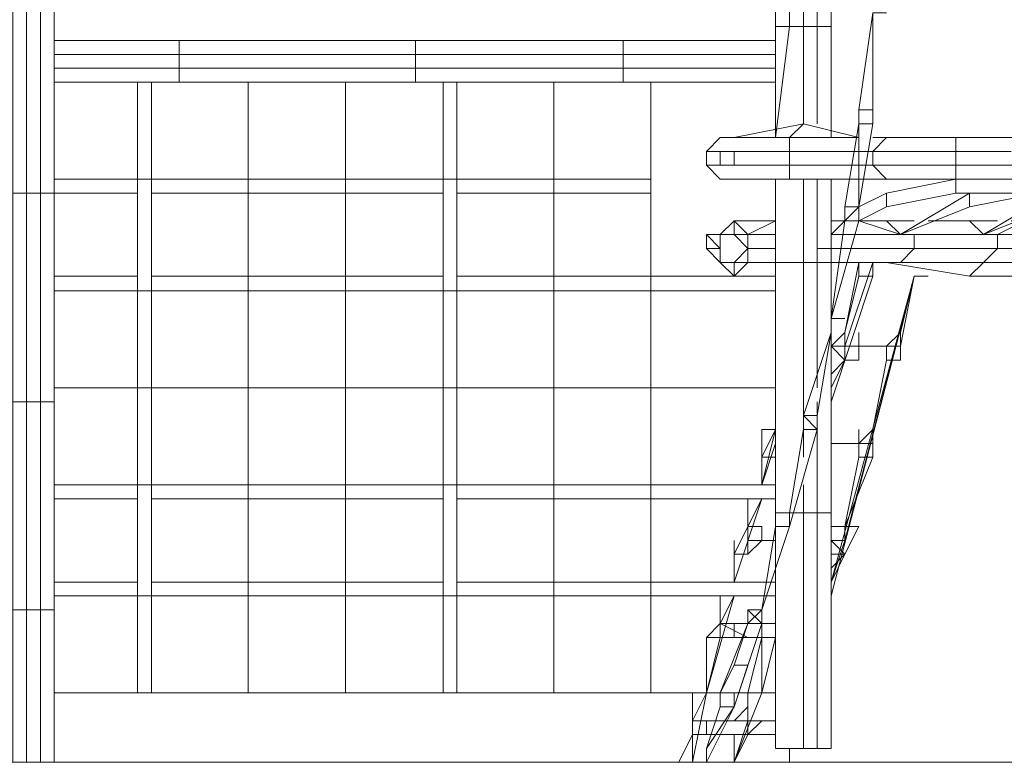
# Model space of a CAD drawing. Units: millimetres. Extents: x 4935 to 16298, y 2617 to 19531.
# Drawn here: x 8154 to 11068, y 15713 to 17909 of the extents above; entities that cross this region are included whole.
import ezdxf

# ---------------------------------------------------------------- set-up
doc = ezdxf.new("R2010")
doc.units = ezdxf.units.MM
for name, color, linetype, lineweight in [('beslag', 253, 'Continuous', 9), ('omkreds', 7, 'Continuous', 9), ('robinia', 32, 'Continuous', 9), ('stolpe', 32, 'Continuous', 9), ('tai', 251, 'Continuous', 9), ('taifun', 251, 'Continuous', 9), ('tov', 251, 'Continuous', 9)]:
    doc.layers.add(name, color=color, linetype=linetype, lineweight=lineweight)

msp = doc.modelspace()

# ---------------------------------------------------------------- linework, layer by layer
at = {"layer": 'beslag', "flags": 128}
for points in [[(10227.2, 17519.9), (10227.2, 17478.9), (10268.2, 17478.9), (10268.2, 17519.9)], [(10350.2, 17232.9), (10391.2, 17232.9)]]:
    msp.add_lwpolyline(points, close=True, dxfattribs=at)
for points in [[(10227.2, 17478.9), (10268.2, 17478.9)], [(10391.2, 17273.9), (10350.2, 17273.9)], [(10514.2, 17232.9), (10555.2, 17232.9), (10555.2, 17273.9), (10555.2, 17232.9)], [(10350.2, 17232.9), (10391.2, 17232.9)]]:
    msp.add_lwpolyline(points, dxfattribs=at)
at = {"layer": 'omkreds'}
for points in [[(7272.5, 15713.4), (6944.4, 15713.4), (6821.4, 15713.4), (6493.4, 15713.4), (6411.4, 15713.4), (6083.3, 15713.4), (5878.3, 15713.4), (6329.4, 15713.4), (8953.7, 15713.4), (12154.5, 15713.4)], [(7846.6, 15713.4), (7887.6, 15713.4), (8215.6, 15713.4)], [(8256.6, 15713.4), (9240.8, 15713.4), (9530.1, 15713.4), (9899.1, 15713.4), (10104.2, 15713.4)], [(11252.3, 15713.4), (10965.3, 15713.4), (10432.2, 15713.4), (10391.2, 15713.4), (10268.2, 15713.4), (10145.2, 15713.4)]]:
    msp.add_lwpolyline(points, dxfattribs=at)
at = {"layer": 'omkreds', "flags": 128}
msp.add_lwpolyline([(6329.4, 15713.4), (8953.7, 15713.4)], dxfattribs=at)
at = {"layer": 'robinia'}
for points in [[(10391.2, 17888.9), (10391.2, 18176), (10391.2, 17888.9), (10432.2, 17888.9), (10473.2, 17888.9), (10514.2, 17888.9), (10555.2, 17888.9), (10555.2, 17971), (10555.2, 17888.9), (10555.2, 17971), (10555.2, 17888.9), (10514.2, 17888.9), (10514.2, 18176), (10514.2, 17888.9)], [(10391.2, 17888.9), (10432.2, 17888.9), (10391.2, 17560.9)], [(10391.2, 17888.9), (10432.2, 17888.9), (10473.2, 17888.9), (10473.2, 17601.9), (10473.2, 17888.9), (10514.2, 17888.9)], [(10391.2, 17560.9), (10432.2, 17888.9), (10473.2, 17888.9), (10514.2, 17888.9)], [(10514.2, 17888.9), (10555.2, 17888.9)], [(8256.6, 17847.9), (8625.7, 17847.9), (8625.7, 17806.9), (8625.7, 17847.9)], [(9325.1, 17765.9), (9325.1, 17806.9), (8625.7, 17806.9), (8625.7, 17847.9), (9325.1, 17847.9), (9325.1, 17806.9), (9325.1, 17847.9)], [(9940.2, 17765.9), (9940.2, 17806.9), (9325.1, 17806.9), (9325.1, 17847.9), (9940.2, 17847.9), (9940.2, 17806.9), (9940.2, 17847.9)], [(10391.2, 17765.9), (10391.2, 17806.9), (9940.2, 17806.9), (9940.2, 17847.9), (10391.2, 17847.9), (10391.2, 17806.9), (10391.2, 17847.9)], [(9325.1, 17724.9), (8625.7, 17724.9), (8625.7, 17765.9), (9325.1, 17765.9)], [(9940.2, 17724.9), (9325.1, 17724.9), (9325.1, 17765.9), (9940.2, 17765.9)], [(10391.2, 17724.9), (9940.2, 17724.9), (9940.2, 17765.9), (10391.2, 17765.9)], [(8625.7, 17724.9), (8256.6, 17724.9)], [(10473.2, 17601.9), (10637.2, 17560.9), (10432.2, 17560.9), (10473.2, 17601.9), (10637.2, 17560.9), (10432.2, 17560.9), (10432.2, 17519.9), (10637.2, 17519.9), (10678.3, 17519.9), (10719.3, 17560.9)], [(10432.2, 17560.9), (10473.2, 17601.9)], [(10719.3, 17560.9), (10678.3, 17519.9), (10678.3, 17478.9), (10637.2, 17478.9), (10432.2, 17478.9)], [(10432.2, 17519.9), (10432.2, 17560.9)], [(10719.3, 17560.9), (10678.3, 17519.9), (10924.3, 17519.9), (10924.3, 17560.9)], [(11088.3, 17519.9), (10924.3, 17519.9), (10924.3, 17560.9), (10965.3, 17560.9), (11211.3, 17560.9)], [(11170.3, 17560.9), (10924.3, 17560.9), (11170.3, 17560.9)], [(10924.3, 17478.9), (10924.3, 17519.9), (10924.3, 17560.9)], [(11211.3, 17560.9), (10965.3, 17560.9), (11211.3, 17560.9)], [(10432.2, 17478.9), (10432.2, 17519.9)], [(11088.3, 17519.9), (10924.3, 17519.9), (10924.3, 17478.9), (11129.3, 17478.9)], [(10432.2, 17437.9), (10432.2, 17478.9)], [(10637.2, 17437.9), (10719.3, 17437.9), (10678.3, 17478.9)], [(10924.3, 17437.9), (10924.3, 17478.9), (10678.3, 17478.9)], [(11170.3, 17437.9), (10924.3, 17437.9), (10924.3, 17478.9), (11129.3, 17478.9)], [(10473.2, 17437.9), (10268.2, 17437.9)], [(10473.2, 17437.9), (10432.2, 17437.9)], [(10473.2, 17437.9), (10637.2, 17437.9)], [(10555.2, 17437.9), (10555.2, 17232.9)], [(10555.2, 17232.9), (10555.2, 17437.9)], [(10719.3, 17437.9), (10965.3, 17437.9), (10924.3, 17437.9)], [(11170.3, 17437.9), (10924.3, 17437.9), (10965.3, 17437.9), (11211.3, 17437.9)], [(10965.3, 17437.9), (11211.3, 17437.9)], [(10268.2, 17314.9), (10227.2, 17273.9), (10268.2, 17314.9), (10268.2, 17273.9), (10309.2, 17232.9), (10309.2, 17273.9), (10309.2, 17232.9), (10309.2, 17273.9), (10309.2, 17232.9), (10309.2, 17191.8), (10268.2, 17191.8), (10268.2, 17150.8), (10227.2, 17191.8)], [(10391.2, 17314.9), (10268.2, 17314.9)], [(10719.3, 17191.8), (10965.3, 17150.8), (11006.3, 17191.8), (10760.3, 17191.8), (10719.3, 17191.8), (10965.3, 17150.8), (11006.3, 17191.8), (11047.3, 17232.9), (11047.3, 17273.9), (11006.3, 17273.9), (10965.3, 17314.9), (11006.3, 17273.9), (10801.3, 17273.9), (11006.3, 17273.9), (11047.3, 17273.9), (10801.3, 17273.9), (10760.3, 17273.9), (10719.3, 17314.9), (10801.3, 17314.9), (10719.3, 17314.9)], [(11047.3, 17314.9), (10965.3, 17314.9), (11047.3, 17314.9), (10965.3, 17314.9), (11006.3, 17273.9), (11047.3, 17273.9), (11211.3, 17273.9), (11211.3, 17314.9), (11088.3, 17314.9), (11211.3, 17314.9), (11088.3, 17314.9)], [(10227.2, 17273.9), (10268.2, 17273.9)], [(10555.2, 17232.9), (10596.2, 17232.9), (10801.3, 17232.9), (10801.3, 17273.9), (10596.2, 17273.9), (10555.2, 17273.9), (10596.2, 17273.9), (10801.3, 17273.9), (10801.3, 17232.9), (10596.2, 17232.9), (10555.2, 17232.9), (10596.2, 17232.9), (10801.3, 17232.9), (10760.3, 17191.8), (10596.2, 17191.8), (10555.2, 17191.8), (10596.2, 17191.8), (10760.3, 17191.8), (10719.3, 17191.8), (10596.2, 17191.8), (10555.2, 17191.8), (10596.2, 17191.8), (10719.3, 17191.8), (10760.3, 17191.8), (10801.3, 17232.9)], [(11047.3, 17232.9), (11047.3, 17273.9), (11211.3, 17273.9)], [(11047.3, 17232.9), (10801.3, 17232.9)], [(10965.3, 17150.8), (11211.3, 17150.8), (11211.3, 17191.8), (11006.3, 17191.8), (10965.3, 17150.8), (11211.3, 17150.8), (11211.3, 17191.8), (11006.3, 17191.8), (11047.3, 17232.9)], [(10473.2, 17191.8), (10391.2, 17191.8)], [(10514.2, 17191.8), (10473.2, 17191.8)], [(10555.2, 17191.8), (10514.2, 17191.8)], [(10473.2, 16451.5), (10473.2, 15754.4), (10391.2, 15754.4), (10473.2, 15754.4), (10473.2, 16451.5), (10514.2, 16451.5), (10555.2, 16451.5), (10555.2, 15754.4)], [(10473.2, 16451.5), (10432.2, 16451.5)], [(10473.2, 16451.5), (10514.2, 16451.5), (10514.2, 15754.4), (10473.2, 15754.4), (10514.2, 15754.4), (10514.2, 16451.5), (10555.2, 16451.5)], [(10514.2, 16451.5), (10473.2, 16451.5)], [(10555.2, 16451.5), (10514.2, 16451.5)]]:
    msp.add_lwpolyline(points, dxfattribs=at)
for points in [[(10432.2, 18176), (10432.2, 17888.9)], [(10473.2, 18176), (10473.2, 17888.9)], [(10391.2, 17847.9), (10391.2, 17888.9)], [(10514.2, 17888.9), (10514.2, 17601.9)], [(10555.2, 17560.9), (10555.2, 17888.9)], [(10555.2, 17888.9), (10555.2, 17560.9)], [(8625.7, 17847.9), (8256.6, 17847.9)], [(8625.7, 17847.9), (9325.1, 17847.9)], [(9325.1, 17847.9), (9940.2, 17847.9)], [(9940.2, 17847.9), (10391.2, 17847.9)], [(8625.7, 17806.9), (8625.7, 17765.9), (8625.7, 17806.9), (8256.6, 17806.9)], [(9325.1, 17765.9), (9325.1, 17724.9), (9325.1, 17765.9), (8625.7, 17765.9), (8625.7, 17806.9), (9325.1, 17806.9)], [(9940.2, 17765.9), (9940.2, 17724.9), (9940.2, 17765.9), (9325.1, 17765.9), (9325.1, 17806.9), (9940.2, 17806.9)], [(10391.2, 17765.9), (10391.2, 17724.9), (10391.2, 17765.9), (9940.2, 17765.9), (9940.2, 17806.9), (10391.2, 17806.9)], [(8625.7, 17765.9), (8625.7, 17724.9), (8625.7, 17765.9), (8256.6, 17765.9)], [(8256.6, 17724.9), (8625.7, 17724.9)], [(8256.6, 17724.9), (8625.7, 17724.9)], [(9325.1, 17724.9), (8625.7, 17724.9)], [(9325.1, 17724.9), (8625.7, 17724.9)], [(9940.2, 17724.9), (9325.1, 17724.9)], [(9940.2, 17724.9), (9325.1, 17724.9)], [(10391.2, 17724.9), (9940.2, 17724.9)], [(10391.2, 17724.9), (9940.2, 17724.9)], [(10391.2, 17560.9), (10391.2, 17724.9)], [(10227.2, 17560.9), (10432.2, 17560.9), (10473.2, 17601.9), (10268.2, 17560.9)], [(10268.2, 17560.9), (10473.2, 17601.9)], [(10186.2, 17519.9), (10186.2, 17478.9), (10227.2, 17437.9), (10268.2, 17437.9), (10227.2, 17437.9), (10186.2, 17478.9), (10186.2, 17519.9), (10227.2, 17560.9), (10268.2, 17560.9), (10227.2, 17560.9)], [(10186.2, 17519.9), (10432.2, 17519.9), (10432.2, 17560.9), (10227.2, 17560.9)], [(10678.3, 17560.9), (10719.3, 17560.9)], [(10678.3, 17560.9), (10719.3, 17560.9)], [(10965.3, 17560.9), (10719.3, 17560.9), (10924.3, 17560.9)], [(10719.3, 17560.9), (10924.3, 17560.9), (10965.3, 17560.9)], [(10186.2, 17478.9), (10432.2, 17478.9), (10432.2, 17519.9), (10186.2, 17519.9)], [(10637.2, 17478.9), (10432.2, 17478.9), (10432.2, 17519.9), (10637.2, 17519.9), (10678.3, 17519.9), (10678.3, 17478.9)], [(10678.3, 17519.9), (10678.3, 17478.9), (10924.3, 17478.9), (10924.3, 17519.9)], [(10432.2, 17437.9), (10432.2, 17478.9), (10186.2, 17478.9), (10227.2, 17437.9)], [(10432.2, 17437.9), (10432.2, 17478.9), (10637.2, 17478.9), (10678.3, 17478.9), (10719.3, 17437.9), (10637.2, 17437.9), (10473.2, 17437.9)], [(10719.3, 17437.9), (10924.3, 17437.9), (10924.3, 17478.9), (10678.3, 17478.9)], [(10473.2, 17437.9), (10432.2, 17437.9), (10227.2, 17437.9), (10268.2, 17437.9)], [(10391.2, 17191.8), (10391.2, 17437.9)], [(10391.2, 17191.8), (10391.2, 17437.9)], [(10637.2, 17437.9), (10432.2, 17437.9)], [(10473.2, 17437.9), (10473.2, 17191.8)], [(10514.2, 17437.9), (10514.2, 17191.8)], [(10555.2, 17437.9), (10555.2, 17273.9)], [(10637.2, 17437.9), (10719.3, 17437.9)], [(10924.3, 17437.9), (10719.3, 17437.9), (10965.3, 17437.9)], [(10309.2, 17232.9), (10391.2, 17232.9), (10309.2, 17232.9), (10309.2, 17191.8), (10391.2, 17191.8), (10309.2, 17191.8), (10268.2, 17150.8), (10391.2, 17150.8), (10268.2, 17150.8), (10227.2, 17191.8), (10186.2, 17232.9), (10186.2, 17273.9), (10227.2, 17273.9), (10268.2, 17314.9), (10391.2, 17314.9), (10309.2, 17273.9), (10268.2, 17314.9), (10391.2, 17314.9), (10309.2, 17273.9), (10391.2, 17273.9), (10309.2, 17273.9)], [(10268.2, 17273.9), (10309.2, 17273.9), (10268.2, 17314.9), (10268.2, 17273.9)], [(10268.2, 17273.9), (10309.2, 17273.9), (10268.2, 17314.9), (10268.2, 17273.9)], [(10760.3, 17273.9), (10637.2, 17314.9), (10719.3, 17314.9)], [(10719.3, 17314.9), (10637.2, 17314.9), (10760.3, 17273.9)], [(10842.3, 17314.9), (10965.3, 17314.9)], [(10227.2, 17232.9), (10227.2, 17273.9), (10186.2, 17273.9), (10186.2, 17232.9), (10227.2, 17232.9), (10227.2, 17191.8), (10186.2, 17232.9), (10186.2, 17273.9)], [(10227.2, 17232.9), (10186.2, 17273.9), (10227.2, 17273.9)], [(10760.3, 17273.9), (10801.3, 17273.9)], [(10801.3, 17273.9), (10801.3, 17232.9), (11047.3, 17232.9), (11047.3, 17273.9)], [(11211.3, 17273.9), (11047.3, 17273.9)], [(10227.2, 17191.8), (10227.2, 17232.9), (10186.2, 17232.9), (10227.2, 17191.8)], [(10309.2, 17191.8), (10309.2, 17232.9), (10268.2, 17191.8), (10309.2, 17191.8)], [(10555.2, 17191.8), (10555.2, 17232.9)], [(10555.2, 17232.9), (10555.2, 17191.8)], [(11006.3, 17191.8), (11047.3, 17232.9), (10801.3, 17232.9), (10760.3, 17191.8), (11006.3, 17191.8)], [(11047.3, 17232.9), (11252.3, 17232.9)], [(10268.2, 17150.8), (10227.2, 17191.8), (10268.2, 17191.8)], [(10309.2, 17191.8), (10268.2, 17150.8)], [(10391.2, 16451.5), (10391.2, 17191.8)], [(10555.2, 17191.8), (10514.2, 17191.8), (10473.2, 17191.8), (10473.2, 16615.5), (10473.2, 17191.8), (10391.2, 17191.8), (10391.2, 16451.5), (10391.2, 17191.8), (10473.2, 17191.8), (10514.2, 17191.8), (10514.2, 16820.5), (10514.2, 17191.8)], [(10555.2, 17191.8), (10555.2, 17025.5)], [(10555.2, 17066.6), (10555.2, 17191.8)], [(10555.2, 16984.5), (10555.2, 16451.5)], [(10555.2, 16943.5), (10555.2, 16451.5)], [(10514.2, 16779.5), (10514.2, 16738.5)], [(10514.2, 16697.5), (10514.2, 16451.5)], [(10473.2, 16533.5), (10473.2, 16451.5)], [(10391.2, 16328.4), (10391.2, 16451.5)], [(10432.2, 16451.5), (10473.2, 16451.5)], [(10514.2, 15754.4), (10555.2, 15754.4), (10555.2, 16451.5), (10555.2, 15754.4)], [(10391.2, 15754.4), (10391.2, 16287.4), (10391.2, 15754.4), (10391.2, 16369.5)]]:
    msp.add_lwpolyline(points, close=True, dxfattribs=at)
at = {"layer": 'robinia', "flags": 128}
for points in [[(10309.2, 17232.9), (10268.2, 17273.9), (10227.2, 17273.9), (10268.2, 17273.9), (10309.2, 17232.9), (10268.2, 17191.8), (10227.2, 17191.8), (10268.2, 17191.8)], [(10227.2, 17232.9), (10227.2, 17273.9), (10227.2, 17232.9)], [(10227.2, 17191.8), (10227.2, 17232.9), (10227.2, 17191.8)]]:
    msp.add_lwpolyline(points, close=True, dxfattribs=at)
for points in [[(10227.2, 17232.9), (10227.2, 17273.9)], [(10309.2, 17273.9), (10309.2, 17232.9)]]:
    msp.add_lwpolyline(points, dxfattribs=at)
at = {"layer": 'stolpe', "color": 32, "flags": 128}
for points in [[(8215.6, 17396.9), (8256.6, 17396.9), (8256.6, 18299), (8215.6, 18299), (8174.6, 18299), (8133.6, 18299), (8133.6, 17396.9), (8174.6, 17396.9)], [(8133.6, 18299), (8133.6, 17396.9), (8174.6, 17396.9), (8174.6, 18299)], [(8256.6, 16779.5), (8215.6, 16779.5), (8174.6, 16779.5), (8133.6, 16779.5), (8133.6, 16164.4), (8174.6, 16164.4), (8215.6, 16164.4), (8256.6, 16164.4)], [(8133.6, 16164.4), (8133.6, 15713.4), (8174.6, 15713.4), (8174.6, 16164.4), (8133.6, 16164.4), (8133.6, 15713.4), (8174.6, 15713.4), (8215.6, 15713.4), (8256.6, 15713.4), (8256.6, 16164.4), (8215.6, 16164.4), (8174.6, 16164.4)]]:
    msp.add_lwpolyline(points, close=True, dxfattribs=at)
for points in [[(8215.6, 17396.9), (8215.6, 18299)], [(8256.6, 17396.9), (8215.6, 17396.9), (8174.6, 17396.9), (8133.6, 17396.9), (8133.6, 16779.5), (8174.6, 16779.5), (8215.6, 16779.5), (8256.6, 16779.5), (8256.6, 17396.9), (8215.6, 17396.9), (8174.6, 17396.9), (8133.6, 17396.9), (8133.6, 16779.5), (8174.6, 16779.5), (8215.6, 16779.5), (8256.6, 16779.5)], [(8174.6, 16779.5), (8174.6, 17396.9)], [(8215.6, 16779.5), (8215.6, 17396.9)], [(8174.6, 16164.4), (8174.6, 16779.5)], [(8215.6, 16164.4), (8215.6, 16779.5)], [(8174.6, 15713.4), (8215.6, 15713.4), (8215.6, 16164.4), (8174.6, 16164.4)], [(8256.6, 16164.4), (8215.6, 16164.4)], [(8215.6, 15713.4), (8256.6, 15713.4)]]:
    msp.add_lwpolyline(points, dxfattribs=at)
at = {"layer": 'tai', "flags": 128}
for points in [[(10637.2, 17437.9), (10719.3, 17437.9)], [(10924.3, 17437.9), (10719.3, 17396.9), (10719.3, 17355.9), (10924.3, 17396.9)], [(10719.3, 17437.9), (10883.3, 17437.9)], [(11047.3, 17437.9), (10924.3, 17437.9), (11006.3, 17437.9), (10924.3, 17437.9)], [(10924.3, 17437.9), (10924.3, 17396.9), (10924.3, 17437.9)], [(10924.3, 17396.9), (10924.3, 17437.9)], [(10965.3, 17396.9), (10760.3, 17273.9), (10965.3, 17355.9)], [(11170.3, 17396.9), (10965.3, 17355.9)], [(11211.3, 17396.9), (11006.3, 17273.9), (11211.3, 17355.9)], [(10719.3, 17355.9), (10637.2, 17314.9)]]:
    msp.add_lwpolyline(points, close=True, dxfattribs=at)
for points in [[(10719.3, 17437.9), (10883.3, 17437.9)], [(10924.3, 17437.9), (10924.3, 17396.9)], [(10924.3, 17396.9), (10924.3, 17437.9), (11252.3, 17437.9)], [(10719.3, 17355.9), (10719.3, 17396.9), (10637.2, 17355.9)], [(10719.3, 17355.9), (10924.3, 17396.9)], [(10760.3, 17273.9), (10965.3, 17355.9), (10965.3, 17396.9)], [(10924.3, 17396.9), (11252.3, 17396.9), (11211.3, 17396.9), (11211.3, 17355.9)], [(11088.3, 17396.9), (10965.3, 17396.9), (10965.3, 17355.9)], [(11047.3, 17273.9), (11211.3, 17355.9), (11211.3, 17396.9)], [(10596.2, 17314.9), (10555.2, 17273.9), (10596.2, 17314.9), (10555.2, 17314.9)]]:
    msp.add_lwpolyline(points, dxfattribs=at)
at = {"layer": 'taifun'}
for points in [[(8543.7, 15918.4), (8502.7, 15918.4), (8502.7, 17724.9), (8502.7, 15918.4), (8543.7, 15918.4), (8543.7, 17724.9), (8543.7, 15918.4), (8543.7, 17724.9), (8543.7, 15918.4), (8543.7, 17724.9)], [(8830.7, 17724.9), (8830.7, 15918.4)], [(9117.8, 17724.9), (9117.8, 15918.4)], [(9448.1, 15918.4), (9407.1, 15918.4), (9407.1, 17724.9), (9407.1, 15918.4), (9448.1, 15918.4), (9448.1, 17724.9), (9448.1, 15918.4), (9448.1, 17724.9), (9448.1, 15918.4), (9448.1, 17724.9)], [(9407.1, 17724.9), (9407.1, 15918.4)], [(9735.1, 17724.9), (9735.1, 15918.4)], [(10022.2, 17724.9), (10022.2, 15918.4)], [(8256.6, 17437.9), (10022.2, 17437.9), (8256.6, 17437.9), (8502.7, 17437.9), (8256.6, 17437.9), (10022.2, 17437.9), (9735.1, 17437.9), (9448.1, 17437.9), (9735.1, 17437.9), (10022.2, 17437.9)], [(9117.8, 17437.9), (8830.7, 17437.9)], [(9117.8, 17437.9), (8830.7, 17437.9)], [(9117.8, 17396.9), (8830.7, 17396.9)], [(8830.7, 17396.9), (9117.8, 17396.9)], [(9117.8, 17150.8), (8830.7, 17150.8)], [(9117.8, 17150.8), (8830.7, 17150.8)], [(10022.2, 17150.8), (9735.1, 17150.8)], [(10022.2, 17150.8), (9735.1, 17150.8)], [(10391.2, 17107.6), (8256.6, 17107.6)], [(9117.8, 17107.6), (8830.7, 17107.6)], [(8830.7, 17107.6), (9117.8, 17107.6)], [(8502.7, 16820.5), (8256.6, 16820.5), (10391.2, 16820.5), (10022.2, 16820.5), (9735.1, 16820.5)], [(9117.8, 16820.5), (8830.7, 16820.5)], [(9117.8, 16820.5), (8830.7, 16820.5)], [(8830.7, 16820.5), (9117.8, 16820.5)], [(9117.8, 16820.5), (8830.7, 16820.5)], [(10391.2, 16820.5), (10022.2, 16820.5), (9735.1, 16820.5)], [(8256.6, 16533.5), (10391.2, 16533.5), (8256.6, 16533.5), (8502.7, 16533.5), (8256.6, 16533.5), (10391.2, 16533.5), (10022.2, 16533.5), (9735.1, 16533.5), (9448.1, 16533.5), (9735.1, 16533.5), (10022.2, 16533.5), (10391.2, 16533.5)], [(9117.8, 16533.5), (8830.7, 16533.5)], [(9117.8, 16533.5), (8830.7, 16533.5)], [(9117.8, 16492.5), (8830.7, 16492.5)], [(8830.7, 16492.5), (9117.8, 16492.5)], [(10022.2, 16492.5), (9735.1, 16492.5)], [(9735.1, 16492.5), (10022.2, 16492.5)], [(9117.8, 16246.4), (8830.7, 16246.4)], [(9117.8, 16246.4), (8830.7, 16246.4)], [(10350.2, 16246.4), (10022.2, 16246.4), (9735.1, 16246.4)], [(10350.2, 16246.4), (10022.2, 16246.4), (9735.1, 16246.4)], [(8256.6, 16205.4), (10350.2, 16205.4)], [(9117.8, 16205.4), (8830.7, 16205.4)], [(8830.7, 16205.4), (9117.8, 16205.4)], [(10391.2, 16205.4), (10350.2, 16205.4), (10022.2, 16205.4), (9735.1, 16205.4)], [(9735.1, 16205.4), (10022.2, 16205.4), (10350.2, 16205.4)], [(8256.6, 15918.4), (10268.2, 15918.4), (10022.2, 15918.4), (9735.1, 15918.4)], [(9117.8, 15918.4), (8830.7, 15918.4)], [(9117.8, 15918.4), (8830.7, 15918.4)], [(10268.2, 15918.4), (10022.2, 15918.4), (9735.1, 15918.4)]]:
    msp.add_lwpolyline(points, dxfattribs=at)
for points in [[(8830.7, 15918.4), (8830.7, 17724.9)], [(8830.7, 17724.9), (8830.7, 15918.4)], [(9117.8, 15918.4), (9117.8, 17724.9)], [(9117.8, 17724.9), (9117.8, 15918.4)], [(9735.1, 15918.4), (9735.1, 17724.9)], [(9735.1, 17724.9), (9735.1, 15918.4)], [(10022.2, 15918.4), (10022.2, 17724.9)], [(10022.2, 17724.9), (10022.2, 15918.4)], [(8543.7, 17437.9), (8830.7, 17437.9)], [(9117.8, 17437.9), (9407.1, 17437.9)], [(8502.7, 17396.9), (8256.6, 17396.9)], [(8830.7, 17396.9), (8543.7, 17396.9)], [(9407.1, 17396.9), (9117.8, 17396.9)], [(9735.1, 17396.9), (9448.1, 17396.9)], [(10022.2, 17396.9), (9735.1, 17396.9)], [(8256.6, 17150.8), (8502.7, 17150.8)], [(8543.7, 17150.8), (8830.7, 17150.8)], [(9117.8, 17150.8), (9407.1, 17150.8)], [(9448.1, 17150.8), (9735.1, 17150.8)], [(10022.2, 17150.8), (10391.2, 17150.8)], [(10391.2, 17107.6), (8256.6, 17107.6), (8502.7, 17107.6), (8256.6, 17107.6), (10391.2, 17107.6), (10022.2, 17107.6)], [(8830.7, 17107.6), (8543.7, 17107.6)], [(9407.1, 17107.6), (9117.8, 17107.6)], [(9735.1, 17107.6), (9448.1, 17107.6)], [(10022.2, 17107.6), (9735.1, 17107.6)], [(10022.2, 16820.5), (10391.2, 16820.5), (8256.6, 16820.5), (8502.7, 16820.5), (8256.6, 16820.5), (10391.2, 16820.5), (10022.2, 16820.5), (9735.1, 16820.5)], [(8543.7, 16820.5), (8830.7, 16820.5)], [(8543.7, 16820.5), (8830.7, 16820.5)], [(9117.8, 16820.5), (9407.1, 16820.5)], [(9117.8, 16820.5), (9407.1, 16820.5)], [(9448.1, 16820.5), (9735.1, 16820.5)], [(9448.1, 16820.5), (9735.1, 16820.5)], [(8543.7, 16533.5), (8830.7, 16533.5)], [(9117.8, 16533.5), (9407.1, 16533.5)], [(8502.7, 16492.5), (8256.6, 16492.5)], [(8830.7, 16492.5), (8543.7, 16492.5)], [(9407.1, 16492.5), (9117.8, 16492.5)], [(9735.1, 16492.5), (9448.1, 16492.5)], [(10391.2, 16492.5), (10022.2, 16492.5)], [(8256.6, 16246.4), (8502.7, 16246.4)], [(8543.7, 16246.4), (8830.7, 16246.4)], [(9117.8, 16246.4), (9407.1, 16246.4)], [(9448.1, 16246.4), (9735.1, 16246.4)], [(10350.2, 16246.4), (10391.2, 16246.4)], [(8502.7, 16205.4), (8256.6, 16205.4), (10350.2, 16205.4), (10391.2, 16205.4), (10350.2, 16205.4), (8256.6, 16205.4)], [(8830.7, 16205.4), (8543.7, 16205.4)], [(9407.1, 16205.4), (9117.8, 16205.4)], [(9735.1, 16205.4), (9448.1, 16205.4)], [(10391.2, 16205.4), (10350.2, 16205.4)], [(8256.6, 15918.4), (8502.7, 15918.4), (8256.6, 15918.4), (10268.2, 15918.4), (10391.2, 15918.4), (10268.2, 15918.4), (10391.2, 15918.4), (10268.2, 15918.4), (10391.2, 15918.4), (10268.2, 15918.4)], [(10227.2, 15918.4), (8256.6, 15918.4)], [(8543.7, 15918.4), (8830.7, 15918.4)], [(9117.8, 15918.4), (9407.1, 15918.4)], [(9448.1, 15918.4), (9735.1, 15918.4)]]:
    msp.add_lwpolyline(points, close=True, dxfattribs=at)
at = {"layer": 'taifun', "flags": 128}
for points in [[(10596.2, 16943.5), (10678.3, 17191.8)], [(10637.2, 17191.8), (10637.2, 17150.8), (10678.3, 17150.8), (10678.3, 17191.8), (10678.3, 17150.8)], [(10555.2, 16205.4), (10801.3, 17150.8)], [(10801.3, 17150.8), (10596.2, 16369.5), (10555.2, 16246.4)], [(10596.2, 16328.4), (10555.2, 16246.4), (10801.3, 17150.8)], [(10637.2, 17150.8), (10596.2, 16984.5)], [(10760.3, 16943.5), (10801.3, 17150.8)], [(10801.3, 17150.8), (10760.3, 16984.5)], [(10801.3, 17150.8), (10842.3, 17150.8)], [(10596.2, 16943.5), (10555.2, 16943.5), (10596.2, 16984.5), (10596.2, 16943.5), (10596.2, 16902.5), (10555.2, 16943.5), (10596.2, 16902.5), (10637.2, 16902.5), (10637.2, 16943.5), (10596.2, 16943.5), (10596.2, 16984.5)], [(10637.2, 16984.5), (10637.2, 16943.5)], [(10719.3, 16902.5), (10719.3, 16943.5), (10719.3, 16902.5), (10760.3, 16902.5), (10760.3, 16943.5), (10760.3, 16984.5), (10719.3, 16943.5), (10760.3, 16943.5), (10760.3, 16984.5)], [(10596.2, 16943.5), (10555.2, 16943.5)], [(10760.3, 16943.5), (10637.2, 16943.5)], [(10637.2, 16943.5), (10719.3, 16943.5)], [(10596.2, 16902.5), (10555.2, 16861.5)], [(10391.2, 16697.5), (10350.2, 16697.5), (10391.2, 16697.5), (10350.2, 16615.5), (10391.2, 16615.5)], [(10350.2, 16697.5), (10350.2, 16615.5)], [(10391.2, 16697.5), (10350.2, 16533.5), (10391.2, 16656.5), (10350.2, 16533.5), (10391.2, 16656.5)], [(10637.2, 16697.5), (10637.2, 16656.5)], [(10678.3, 16615.5), (10678.3, 16697.5)], [(10637.2, 16656.5), (10555.2, 16656.5)], [(10637.2, 16615.5), (10637.2, 16656.5)], [(10309.2, 16328.4), (10309.2, 16410.5)], [(10596.2, 16410.5), (10596.2, 16369.5), (10555.2, 16369.5)], [(10596.2, 16328.4), (10637.2, 16410.5), (10596.2, 16410.5)], [(10268.2, 16369.5), (10268.2, 16328.4)], [(10350.2, 16369.5), (10391.2, 16369.5), (10309.2, 16369.5)], [(10555.2, 16287.4), (10596.2, 16328.4)], [(10227.2, 16205.4), (10227.2, 16123.4), (10227.2, 16205.4), (10227.2, 16123.4), (10268.2, 16205.4), (10227.2, 16123.4), (10268.2, 16205.4), (10186.2, 15918.4), (10268.2, 16205.4), (10186.2, 15918.4), (10145.2, 15713.4), (10104.2, 15713.4), (10145.2, 15795.4), (10145.2, 15713.4), (10104.2, 15713.4), (10145.2, 15795.4), (10104.2, 15713.4), (10145.2, 15795.4), (10104.2, 15713.4)], [(10186.2, 15918.4), (10268.2, 16205.4)], [(10391.2, 16123.4), (10391.2, 16164.4)], [(10227.2, 16082.4), (10227.2, 16123.4), (10186.2, 16082.4), (10227.2, 16082.4), (10268.2, 16082.4), (10268.2, 16123.4), (10227.2, 16123.4), (10268.2, 16123.4)], [(10227.2, 16123.4), (10309.2, 16123.4), (10268.2, 16123.4)], [(10350.2, 16082.4), (10350.2, 16123.4), (10391.2, 16123.4), (10350.2, 16123.4)], [(10227.2, 16082.4), (10186.2, 15918.4)], [(10186.2, 16082.4), (10186.2, 15918.4)], [(10268.2, 16082.4), (10309.2, 16082.4), (10227.2, 16082.4)], [(10309.2, 16082.4), (10268.2, 16082.4), (10309.2, 16082.4), (10350.2, 16082.4)], [(10350.2, 15918.4), (10391.2, 16082.4)], [(10145.2, 15795.4), (10145.2, 15713.4), (10186.2, 15918.4)], [(10145.2, 15836.4), (10186.2, 15918.4)], [(10145.2, 15918.4), (10145.2, 15836.4), (10186.2, 15918.4)], [(10309.2, 15918.4), (10309.2, 15836.4)], [(10309.2, 15918.4), (10309.2, 15877.4)], [(10145.2, 15836.4), (10145.2, 15877.4), (10145.2, 15795.4)], [(10268.2, 15836.4), (10227.2, 15836.4)], [(10309.2, 15836.4), (10268.2, 15713.4)], [(10309.2, 15836.4), (10391.2, 15836.4)], [(10268.2, 15713.4), (10268.2, 15795.4)], [(10391.2, 15795.4), (10309.2, 15795.4)]]:
    msp.add_lwpolyline(points, dxfattribs=at)
for points in [[(10596.2, 16984.5), (10637.2, 17191.8)], [(10801.3, 17150.8), (10555.2, 16205.4)], [(10555.2, 16246.4), (10801.3, 17150.8)], [(10555.2, 16779.5), (10678.3, 17150.8)], [(10555.2, 16779.5), (10678.3, 17150.8)], [(10801.3, 17150.8), (10760.3, 16943.5)], [(10760.3, 16984.5), (10801.3, 17150.8)], [(10637.2, 16943.5), (10719.3, 16943.5), (10760.3, 16943.5), (10719.3, 16943.5), (10637.2, 16943.5), (10555.2, 16943.5), (10596.2, 16943.5)], [(10760.3, 16943.5), (10637.2, 16943.5), (10596.2, 16943.5), (10555.2, 16943.5), (10637.2, 16943.5), (10760.3, 16943.5)], [(10596.2, 16943.5), (10555.2, 16943.5)], [(10596.2, 16943.5), (10555.2, 16943.5)], [(10596.2, 16943.5), (10555.2, 16943.5)], [(10637.2, 16943.5), (10719.3, 16943.5)], [(10719.3, 16943.5), (10637.2, 16943.5)], [(10596.2, 16902.5), (10555.2, 16820.5)], [(10596.2, 16902.5), (10555.2, 16820.5)], [(10596.2, 16902.5), (10555.2, 16861.5)], [(10719.3, 16902.5), (10678.3, 16697.5)], [(10678.3, 16697.5), (10719.3, 16902.5)], [(10719.3, 16902.5), (10678.3, 16697.5)], [(10719.3, 16902.5), (10678.3, 16697.5)], [(10391.2, 16697.5), (10391.2, 16738.5)], [(10678.3, 16697.5), (10637.2, 16656.5)], [(10555.2, 16656.5), (10637.2, 16656.5), (10555.2, 16656.5), (10678.3, 16656.5)], [(10637.2, 16615.5), (10637.2, 16656.5)], [(10350.2, 16533.5), (10350.2, 16615.5)], [(10350.2, 16615.5), (10350.2, 16533.5)], [(10350.2, 16615.5), (10350.2, 16533.5)], [(10678.3, 16615.5), (10596.2, 16410.5)], [(10678.3, 16615.5), (10596.2, 16410.5)], [(10596.2, 16410.5), (10637.2, 16615.5)], [(10637.2, 16615.5), (10596.2, 16410.5)], [(10678.3, 16615.5), (10637.2, 16615.5), (10678.3, 16615.5)], [(10350.2, 16492.5), (10268.2, 16246.4)], [(10350.2, 16492.5), (10268.2, 16246.4)], [(10350.2, 16492.5), (10309.2, 16410.5)], [(10309.2, 16410.5), (10309.2, 16492.5)], [(10309.2, 16492.5), (10309.2, 16410.5)], [(10350.2, 16410.5), (10309.2, 16410.5), (10268.2, 16328.4), (10309.2, 16328.4), (10350.2, 16369.5)], [(10555.2, 16410.5), (10596.2, 16410.5)], [(10391.2, 16369.5), (10309.2, 16369.5)], [(10309.2, 16369.5), (10391.2, 16369.5)], [(10391.2, 16369.5), (10350.2, 16369.5)], [(10555.2, 16369.5), (10596.2, 16369.5)], [(10555.2, 16369.5), (10596.2, 16369.5)], [(10555.2, 16328.4), (10596.2, 16328.4), (10555.2, 16369.5)], [(10268.2, 16246.4), (10268.2, 16328.4)], [(10268.2, 16328.4), (10268.2, 16246.4)], [(10268.2, 16328.4), (10268.2, 16246.4)], [(10596.2, 16328.4), (10555.2, 16246.4)], [(10555.2, 16287.4), (10596.2, 16328.4)], [(10596.2, 16328.4), (10555.2, 16287.4)], [(10391.2, 16123.4), (10391.2, 16164.4)], [(10391.2, 16164.4), (10391.2, 16123.4)], [(10309.2, 16082.4), (10227.2, 16082.4), (10227.2, 16123.4), (10309.2, 16082.4), (10350.2, 16082.4), (10309.2, 16082.4), (10391.2, 16082.4)], [(10309.2, 16123.4), (10268.2, 16123.4)], [(10227.2, 16082.4), (10186.2, 15918.4)], [(10186.2, 16082.4), (10186.2, 15918.4)], [(10391.2, 16082.4), (10350.2, 15918.4), (10268.2, 15713.4), (10350.2, 15918.4), (10391.2, 16082.4), (10350.2, 15918.4)], [(10350.2, 15918.4), (10268.2, 15713.4), (10350.2, 15918.4), (10350.2, 16082.4)], [(10309.2, 15918.4), (10350.2, 16082.4)], [(10350.2, 16082.4), (10309.2, 15918.4)], [(10350.2, 16082.4), (10309.2, 15918.4)], [(10391.2, 16082.4), (10350.2, 16082.4), (10391.2, 16082.4)], [(10145.2, 15836.4), (10186.2, 15918.4)], [(10145.2, 15918.4), (10145.2, 15877.4)], [(10309.2, 15836.4), (10309.2, 15918.4)], [(10309.2, 15918.4), (10309.2, 15836.4)], [(10309.2, 15918.4), (10309.2, 15877.4)], [(10309.2, 15877.4), (10268.2, 15836.4), (10309.2, 15836.4), (10350.2, 15836.4), (10309.2, 15795.4), (10309.2, 15836.4)], [(10227.2, 15836.4), (10145.2, 15836.4), (10227.2, 15836.4), (10309.2, 15836.4), (10391.2, 15836.4)], [(10227.2, 15836.4), (10145.2, 15836.4), (10227.2, 15836.4), (10309.2, 15836.4), (10391.2, 15836.4), (10309.2, 15836.4), (10227.2, 15836.4), (10186.2, 15836.4)], [(10145.2, 15836.4), (10145.2, 15795.4), (10186.2, 15795.4), (10186.2, 15836.4)], [(10227.2, 15836.4), (10186.2, 15836.4), (10227.2, 15836.4), (10309.2, 15836.4), (10391.2, 15836.4)], [(10268.2, 15836.4), (10227.2, 15836.4)], [(10227.2, 15795.4), (10186.2, 15795.4)], [(10268.2, 15795.4), (10227.2, 15795.4)], [(10309.2, 15795.4), (10268.2, 15795.4)], [(10309.2, 15795.4), (10268.2, 15713.4)], [(10268.2, 15713.4), (10268.2, 15795.4)], [(10268.2, 15795.4), (10268.2, 15713.4)], [(10432.2, 15754.4), (10432.2, 15713.4)], [(10432.2, 15754.4), (10432.2, 15713.4)], [(10432.2, 15754.4), (10432.2, 15713.4)], [(10432.2, 15754.4), (10432.2, 15713.4)], [(10432.2, 15754.4), (10432.2, 15713.4)], [(10432.2, 15754.4), (10432.2, 15713.4)]]:
    msp.add_lwpolyline(points, close=True, dxfattribs=at)
at = {"layer": 'tov', "flags": 128}
for points in [[(10719.3, 17930), (10678.3, 17930), (10678.3, 17642.9), (10678.3, 17930), (10637.2, 17642.9)], [(10678.3, 17642.9), (10678.3, 17930)], [(10596.2, 17355.9), (10637.2, 17601.9), (10637.2, 17355.9), (10678.3, 17601.9), (10637.2, 17355.9), (10637.2, 17601.9)], [(10637.2, 17314.9), (10555.2, 17025.5), (10596.2, 17314.9)], [(10555.2, 16984.5), (10555.2, 17025.5)], [(10514.2, 16738.5), (10555.2, 16984.5)], [(10514.2, 16697.5), (10473.2, 16697.5)], [(10227.2, 15918.4), (10309.2, 16123.4), (10268.2, 16000.4)], [(10309.2, 16123.4), (10350.2, 16123.4)], [(10309.2, 16000.4), (10268.2, 16000.4)], [(10186.2, 15754.4), (10268.2, 15877.4)], [(10186.2, 15754.4), (10186.2, 15713.4), (10268.2, 15877.4)], [(10186.2, 15754.4), (10186.2, 15713.4)]]:
    msp.add_lwpolyline(points, dxfattribs=at)
at = {"layer": 'tov'}
for points in [[(10637.2, 17642.9), (10678.3, 17642.9)], [(10637.2, 17642.9), (10678.3, 17642.9)], [(10637.2, 17642.9), (10678.3, 17642.9)], [(10678.3, 17642.9), (10637.2, 17642.9)], [(10637.2, 17642.9), (10678.3, 17642.9)], [(10678.3, 17642.9), (10637.2, 17642.9)], [(10637.2, 17642.9), (10678.3, 17642.9)], [(10637.2, 17642.9), (10678.3, 17642.9)], [(10637.2, 17642.9), (10678.3, 17642.9)], [(10637.2, 17642.9), (10678.3, 17642.9)], [(10678.3, 17642.9), (10678.3, 17601.9), (10637.2, 17601.9), (10637.2, 17642.9)], [(10637.2, 17601.9), (10678.3, 17601.9), (10678.3, 17642.9), (10637.2, 17642.9)], [(10637.2, 17601.9), (10678.3, 17601.9), (10678.3, 17642.9), (10637.2, 17642.9)], [(10678.3, 17601.9), (10678.3, 17642.9), (10678.3, 17601.9), (10637.2, 17601.9), (10678.3, 17601.9), (10637.2, 17601.9), (10678.3, 17601.9), (10637.2, 17601.9)], [(10678.3, 17601.9), (10678.3, 17642.9)], [(10678.3, 17601.9), (10678.3, 17642.9)], [(10678.3, 17601.9), (10678.3, 17642.9)], [(10678.3, 17642.9), (10678.3, 17601.9)], [(10678.3, 17642.9), (10678.3, 17601.9)], [(10678.3, 17601.9), (10678.3, 17642.9)], [(10637.2, 17601.9), (10678.3, 17601.9)], [(10596.2, 17355.9), (10596.2, 17314.9)], [(10596.2, 17355.9), (10637.2, 17355.9), (10596.2, 17314.9)], [(10596.2, 17355.9), (10637.2, 17355.9), (10596.2, 17314.9)], [(10596.2, 17314.9), (10637.2, 17314.9), (10637.2, 17355.9), (10637.2, 17314.9)], [(10596.2, 17314.9), (10596.2, 17355.9)], [(10637.2, 17355.9), (10637.2, 17314.9)], [(10637.2, 17355.9), (10637.2, 17314.9)], [(10637.2, 17355.9), (10637.2, 17314.9)], [(10637.2, 17314.9), (10596.2, 17314.9)], [(10637.2, 17314.9), (10596.2, 17314.9)], [(10596.2, 17314.9), (10637.2, 17314.9)], [(10596.2, 17314.9), (10637.2, 17314.9)], [(10637.2, 17314.9), (10596.2, 17314.9)], [(10637.2, 17314.9), (10596.2, 17314.9)], [(10596.2, 17314.9), (10637.2, 17314.9)], [(10637.2, 17314.9), (10596.2, 17314.9)], [(10637.2, 17314.9), (10596.2, 17314.9)], [(10637.2, 17314.9), (10596.2, 17314.9)], [(10596.2, 17314.9), (10637.2, 17314.9)], [(10596.2, 17314.9), (10637.2, 17314.9)], [(10555.2, 17025.5), (10596.2, 17025.5)], [(10555.2, 17025.5), (10596.2, 17025.5)], [(10555.2, 17025.5), (10596.2, 17025.5)], [(10555.2, 17025.5), (10596.2, 17025.5)], [(10555.2, 17025.5), (10596.2, 17025.5)], [(10555.2, 16984.5), (10555.2, 17025.5)], [(10555.2, 17025.5), (10555.2, 16984.5)], [(10555.2, 17025.5), (10555.2, 16984.5)], [(10555.2, 16984.5), (10555.2, 17025.5)], [(10555.2, 17025.5), (10555.2, 16984.5)], [(10555.2, 16984.5), (10555.2, 17025.5)], [(10555.2, 16984.5), (10555.2, 17025.5)], [(10555.2, 17025.5), (10555.2, 16984.5)], [(10555.2, 17025.5), (10555.2, 16984.5)], [(10555.2, 17025.5), (10555.2, 16984.5)], [(10555.2, 17025.5), (10555.2, 16984.5)], [(10473.2, 16738.5), (10473.2, 16697.5)], [(10514.2, 16697.5), (10514.2, 16738.5), (10473.2, 16738.5), (10514.2, 16697.5)], [(10473.2, 16738.5), (10473.2, 16697.5)], [(10514.2, 16697.5), (10514.2, 16738.5), (10473.2, 16738.5)], [(10473.2, 16738.5), (10473.2, 16697.5)], [(10473.2, 16738.5), (10473.2, 16697.5)], [(10514.2, 16738.5), (10514.2, 16697.5)], [(10514.2, 16738.5), (10514.2, 16697.5)], [(10514.2, 16697.5), (10514.2, 16738.5)], [(10514.2, 16697.5), (10473.2, 16697.5)], [(10514.2, 16697.5), (10473.2, 16697.5)], [(10473.2, 16697.5), (10514.2, 16697.5)], [(10473.2, 16697.5), (10514.2, 16697.5)], [(10514.2, 16697.5), (10473.2, 16697.5)], [(10514.2, 16697.5), (10473.2, 16697.5)], [(10473.2, 16697.5), (10514.2, 16697.5)], [(10473.2, 16697.5), (10514.2, 16697.5)], [(10514.2, 16697.5), (10473.2, 16697.5)], [(10514.2, 16697.5), (10473.2, 16697.5)], [(10514.2, 16697.5), (10473.2, 16697.5)], [(10514.2, 16697.5), (10473.2, 16697.5)], [(10473.2, 16697.5), (10514.2, 16697.5)], [(10473.2, 16697.5), (10514.2, 16697.5)], [(10473.2, 16697.5), (10514.2, 16697.5)], [(10473.2, 16697.5), (10514.2, 16697.5)], [(10391.2, 16451.5), (10391.2, 16410.5)], [(10432.2, 16410.5), (10432.2, 16451.5), (10391.2, 16451.5), (10391.2, 16410.5)], [(10432.2, 16451.5), (10432.2, 16410.5)], [(10432.2, 16451.5), (10432.2, 16410.5)], [(10432.2, 16410.5), (10391.2, 16410.5)], [(10391.2, 16410.5), (10432.2, 16410.5)], [(10432.2, 16410.5), (10391.2, 16410.5)], [(10432.2, 16410.5), (10391.2, 16410.5)], [(10391.2, 16410.5), (10432.2, 16410.5)], [(10391.2, 16410.5), (10432.2, 16410.5)], [(10391.2, 16410.5), (10432.2, 16410.5)], [(10432.2, 16410.5), (10391.2, 16410.5)], [(10432.2, 16410.5), (10391.2, 16410.5)], [(10432.2, 16410.5), (10391.2, 16410.5)], [(10432.2, 16410.5), (10391.2, 16410.5)], [(10432.2, 16410.5), (10391.2, 16410.5)], [(10432.2, 16410.5), (10391.2, 16410.5)], [(10350.2, 16123.4), (10350.2, 16164.4), (10309.2, 16123.4)], [(10309.2, 16164.4), (10309.2, 16123.4)], [(10309.2, 16123.4), (10309.2, 16164.4), (10350.2, 16164.4), (10309.2, 16123.4)], [(10350.2, 16123.4), (10350.2, 16164.4), (10309.2, 16164.4)], [(10309.2, 16164.4), (10350.2, 16164.4)], [(10350.2, 16164.4), (10309.2, 16164.4)], [(10350.2, 16164.4), (10309.2, 16164.4)], [(10309.2, 16164.4), (10350.2, 16164.4)], [(10309.2, 16164.4), (10350.2, 16164.4)], [(10309.2, 16164.4), (10350.2, 16164.4)], [(10350.2, 16164.4), (10309.2, 16164.4)], [(10350.2, 16164.4), (10350.2, 16123.4)], [(10350.2, 16164.4), (10350.2, 16123.4)], [(10350.2, 16164.4), (10350.2, 16123.4)], [(10350.2, 16123.4), (10350.2, 16164.4)], [(10350.2, 16164.4), (10350.2, 16123.4)], [(10350.2, 16164.4), (10350.2, 16123.4)], [(10350.2, 16164.4), (10350.2, 16123.4)], [(10350.2, 16164.4), (10350.2, 16123.4)], [(10350.2, 16164.4), (10350.2, 16123.4)], [(10350.2, 16123.4), (10350.2, 16164.4)], [(10350.2, 16164.4), (10350.2, 16123.4)], [(10350.2, 16123.4), (10309.2, 16123.4)], [(10350.2, 16123.4), (10309.2, 16123.4)], [(10350.2, 16123.4), (10309.2, 16123.4)], [(10350.2, 16123.4), (10309.2, 16123.4)], [(10350.2, 16123.4), (10309.2, 16123.4)], [(10227.2, 15918.4), (10227.2, 15877.4)], [(10227.2, 15918.4), (10227.2, 15877.4), (10268.2, 15877.4), (10268.2, 15918.4)], [(10227.2, 15918.4), (10227.2, 15877.4), (10268.2, 15877.4), (10268.2, 15918.4)], [(10227.2, 15877.4), (10227.2, 15918.4)], [(10268.2, 15918.4), (10268.2, 15877.4)], [(10227.2, 15877.4), (10268.2, 15877.4)], [(10227.2, 15877.4), (10268.2, 15877.4)], [(10268.2, 15877.4), (10227.2, 15877.4)], [(10268.2, 15877.4), (10227.2, 15877.4)], [(10227.2, 15877.4), (10268.2, 15877.4)], [(10227.2, 15877.4), (10268.2, 15877.4)], [(10227.2, 15877.4), (10268.2, 15877.4)], [(10268.2, 15877.4), (10227.2, 15877.4)], [(10227.2, 15877.4), (10268.2, 15877.4)], [(10227.2, 15877.4), (10268.2, 15877.4)], [(10268.2, 15877.4), (10227.2, 15877.4)], [(10268.2, 15877.4), (10227.2, 15877.4)], [(10227.2, 15877.4), (10268.2, 15877.4)], [(10227.2, 15877.4), (10268.2, 15877.4)], [(10227.2, 15877.4), (10268.2, 15877.4)]]:
    msp.add_lwpolyline(points, close=True, dxfattribs=at)
for points in [[(10678.3, 17642.9), (10637.2, 17642.9)], [(10637.2, 17601.9), (10678.3, 17601.9), (10637.2, 17601.9), (10637.2, 17642.9)], [(10678.3, 17642.9), (10678.3, 17601.9), (10637.2, 17601.9)], [(10678.3, 17642.9), (10678.3, 17601.9)], [(10596.2, 17314.9), (10637.2, 17314.9), (10637.2, 17355.9)], [(10637.2, 17314.9), (10637.2, 17355.9)], [(10596.2, 17314.9), (10637.2, 17314.9)], [(10596.2, 17314.9), (10637.2, 17314.9)], [(10596.2, 17314.9), (10637.2, 17314.9)], [(10637.2, 17314.9), (10596.2, 17314.9)], [(10637.2, 17314.9), (10596.2, 17314.9)], [(10555.2, 17025.5), (10555.2, 16984.5)], [(10473.2, 16697.5), (10473.2, 16738.5), (10514.2, 16697.5)], [(10473.2, 16697.5), (10514.2, 16697.5)], [(10514.2, 16697.5), (10473.2, 16697.5)], [(10432.2, 16410.5), (10432.2, 16451.5), (10391.2, 16451.5), (10391.2, 16410.5)], [(10432.2, 16451.5), (10432.2, 16410.5), (10391.2, 16410.5)], [(10432.2, 16410.5), (10432.2, 16451.5)], [(10391.2, 16410.5), (10432.2, 16410.5)], [(10432.2, 16410.5), (10391.2, 16410.5)], [(10350.2, 16164.4), (10309.2, 16164.4), (10309.2, 16123.4)], [(10309.2, 16123.4), (10309.2, 16164.4), (10350.2, 16164.4)], [(10350.2, 16164.4), (10309.2, 16164.4)], [(10350.2, 16164.4), (10350.2, 16123.4)], [(10350.2, 16123.4), (10309.2, 16123.4)], [(10350.2, 16123.4), (10309.2, 16123.4)], [(10309.2, 16123.4), (10350.2, 16123.4)], [(10350.2, 16123.4), (10309.2, 16123.4)], [(10350.2, 16123.4), (10309.2, 16123.4)], [(10309.2, 16123.4), (10350.2, 16123.4)], [(10268.2, 15877.4), (10227.2, 15877.4)], [(10227.2, 15877.4), (10268.2, 15877.4)]]:
    msp.add_lwpolyline(points, dxfattribs=at)
at = {"layer": 'tov', "flags": 128}
for points in [[(10555.2, 17025.5), (10596.2, 17314.9)], [(10473.2, 16738.5), (10555.2, 16984.5), (10514.2, 16738.5)], [(10555.2, 16984.5), (10514.2, 16738.5)], [(10432.2, 16451.5), (10473.2, 16697.5)], [(10432.2, 16410.5), (10514.2, 16697.5)], [(10350.2, 16164.4), (10432.2, 16410.5), (10391.2, 16410.5)], [(10432.2, 16410.5), (10350.2, 16164.4)], [(10350.2, 16123.4), (10268.2, 15877.4)], [(10227.2, 15918.4), (10268.2, 16000.4)], [(10309.2, 16000.4), (10268.2, 15877.4)], [(10186.2, 15754.4), (10227.2, 15877.4)], [(10186.2, 15754.4), (10186.2, 15713.4)]]:
    msp.add_lwpolyline(points, close=True, dxfattribs=at)

doc.saveas('drawing.dxf')
